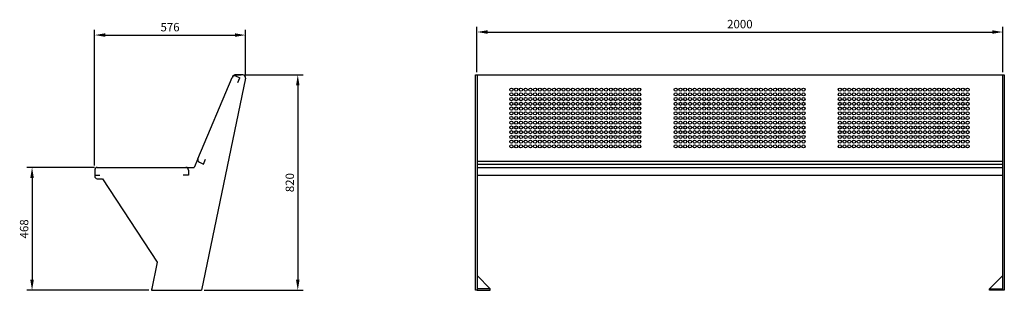
# Model space of a CAD drawing. Units: millimetres. Extents: x 79 to 3825, y 186 to 1216.
import ezdxf

# ---------------------------------------------------------------- set-up
doc = ezdxf.new("R2010")
doc.units = ezdxf.units.MM
doc.layers.add('Contorn', color=7, linetype='Continuous')
doc.layers.add('Cota', color=4, linetype='Continuous')
doc.dimstyles.new('COLOMER', dxfattribs={"dimscale": 0, "dimtxt": 2, "dimasz": 2.5, "dimexe": 1.25, "dimexo": 0.625, "dimtad": 1, "dimlfac": -1, "dimtxsty": 'Standard', "dimcen": 2.5, "dimclrt": 3, "dimadec": 0, "dimazin": 0, "dimtfac": 1, "dimtmove": 0, "dimatfit": 0, "dimfxl": 0, "dimarcsym": 0})

# ---------------------------------------------------------------- blocks, each defined once
blk = doc.blocks.new('*D9')
at = {"layer": 'Cota', "color": 0, "lineweight": -2}
for p, q in [((1818.5, 1015.6), (1818.5, 1189)), ((1858.5, 1169), (3778.5, 1169)), ((3818.5, 1015.6), (3818.5, 1189))]:
    blk.add_line(p, q, dxfattribs=at)
at = {"layer": 'Cota', "color": 0}
for points in [[(1858.5, 1175.7), (1858.5, 1162.3), (1818.5, 1169)], [(3778.5, 1175.7), (3778.5, 1162.3), (3818.5, 1169)]]:
    blk.add_solid(points, dxfattribs=at)
at = {"layer": 'Defpoints', "color": 0}
for p in [(3818.5, 1169), (1818.5, 1005.6), (3818.5, 1005.6)]:
    blk.add_point(p, dxfattribs=at)
at = {"layer": 'Cota', "color": 3, "insert": (2818.5, 1195), "char_height": 32, "attachment_point": 5}
blk.add_mtext('2000', dxfattribs=at)
blk = doc.blocks.new('*D10')
at = {"layer": 'Cota', "color": 0, "lineweight": -2}
for p, q in [((364, 660.7), (364, 1177.4)), ((937.5, 1003.6), (937.5, 1177.4)), ((404, 1157.4), (897.5, 1157.4))]:
    blk.add_line(p, q, dxfattribs=at)
at = {"layer": 'Cota', "color": 0}
for points in [[(404, 1164.1), (404, 1150.7), (364, 1157.4)], [(897.5, 1164.1), (897.5, 1150.7), (937.5, 1157.4)]]:
    blk.add_solid(points, dxfattribs=at)
at = {"layer": 'Defpoints', "color": 0}
for p in [(937.5, 1157.4), (937.5, 993.6), (364, 650.7)]:
    blk.add_point(p, dxfattribs=at)
at = {"layer": 'Cota', "color": 3, "insert": (650.8, 1183.4), "char_height": 32, "attachment_point": 5}
blk.add_mtext('576', dxfattribs=at)
blk = doc.blocks.new('*D11')
at = {"layer": 'Cota', "color": 0, "lineweight": -2}
for p, q in [((937.7, 1005.6), (1156.6, 1005.6)), ((1136.6, 965.6), (1136.6, 225.6)), ((780, 185.6), (1156.6, 185.6))]:
    blk.add_line(p, q, dxfattribs=at)
at = {"layer": 'Cota', "color": 0}
for points in [[(1130, 965.6), (1143.3, 965.6), (1136.6, 1005.6)], [(1130, 225.6), (1143.3, 225.6), (1136.6, 185.6)]]:
    blk.add_solid(points, dxfattribs=at)
at = {"layer": 'Defpoints', "color": 0}
for p in [(927.7, 1005.6), (770, 185.6), (1136.6, 185.6)]:
    blk.add_point(p, dxfattribs=at)
at = {"layer": 'Cota', "color": 3, "insert": (1110.6, 595.6), "char_height": 32, "attachment_point": 5, "rotation": 90}
blk.add_mtext('820', dxfattribs=at)
blk = doc.blocks.new('*D12')
at = {"layer": 'Cota', "color": 0, "lineweight": -2}
for p, q in [((364, 653.6), (105.8, 653.6)), ((125.8, 613.6), (125.8, 225.6)), ((570, 185.6), (105.8, 185.6))]:
    blk.add_line(p, q, dxfattribs=at)
at = {"layer": 'Cota', "color": 0}
for points in [[(119.1, 613.6), (132.4, 613.6), (125.8, 653.6)], [(119.1, 225.6), (132.4, 225.6), (125.8, 185.6)]]:
    blk.add_solid(points, dxfattribs=at)
at = {"layer": 'Defpoints', "color": 0}
for p in [(374, 653.6), (125.8, 185.6), (580, 185.6)]:
    blk.add_point(p, dxfattribs=at)
at = {"layer": 'Cota', "color": 3, "insert": (99.8, 419.6), "char_height": 32, "attachment_point": 5, "rotation": 90}
blk.add_mtext('468', dxfattribs=at)

msp = doc.modelspace()

# ---------------------------------------------------------------- linework, layer by layer
at = {"layer": 'Contorn', "color": 7}
for p, q in [((756.857, 686.454), (887.159, 996.362)), ((937.541, 993.55), (770.035, 185.58)), ((927.749, 1005.58), (897.678, 1005.58)), ((897.678, 1005.58), (921.035, 1005.58)), ((900.253, 1001.704), (916.528, 994.862)), ((908.776, 976.425), (916.528, 994.862)), ((1812.549, 185.58), (1812.549, 1005.58)), ((1812.549, 1005.58), (1818.549, 1005.58)), ((1818.549, 1005.58), (3818.549, 1005.58)), ((1818.549, 1005.58), (1818.549, 185.58)), ((3818.549, 185.58), (3818.549, 1005.58)), ((3818.549, 1005.58), (3824.549, 1005.58)), ((3824.549, 1005.58), (3824.549, 185.58)), ((756.857, 686.454), (743.035, 653.58)), ((778.474, 666.517), (786.226, 684.954)), ((1818.549, 677.236), (3818.549, 677.236)), ((364.035, 643.58), (364.035, 620.58)), ((374.035, 653.58), (711.035, 653.58)), ((711.035, 653.58), (743.035, 653.58)), ((721.035, 643.58), (721.035, 623.58)), ((762.199, 673.36), (778.474, 666.517)), ((1818.549, 666.517), (3818.549, 666.517)), ((1818.549, 653.58), (3818.549, 653.58)), ((364.035, 623.58), (384.035, 623.58)), ((374.035, 610.58), (394.035, 610.58)), ((394.035, 610.58), (602.035, 292.58)), ((721.035, 623.58), (701.035, 623.58)), ((1818.549, 623.58), (3818.549, 623.58)), ((602.035, 292.58), (580.035, 185.58)), ((1818.549, 241.58), (1868.549, 191.58)), ((3818.549, 241.58), (3768.549, 191.58)), ((580.035, 191.58), (580.035, 185.58)), ((1868.549, 191.58), (1818.549, 191.58)), ((1868.549, 185.58), (1868.549, 191.58)), ((3768.549, 191.58), (3818.549, 191.58)), ((3768.549, 185.58), (3768.549, 191.58)), ((580.035, 185.58), (770.035, 185.58)), ((1818.549, 185.58), (1812.549, 185.58)), ((1818.549, 185.58), (1868.549, 185.58)), ((3818.549, 185.58), (3768.549, 185.58)), ((3824.549, 185.58), (3818.549, 185.58))]:
    msp.add_line(p, q, dxfattribs=at)
for centre in [(1949.549, 949.58), (1949.549, 931.58), (1967.549, 949.58), (1967.549, 931.58), (1985.549, 949.58), (1985.549, 931.58), (2003.549, 949.58), (2003.549, 931.58), (2021.549, 949.58), (2021.549, 931.58), (2039.549, 949.58), (2039.549, 931.58), (2057.549, 949.58), (2057.549, 931.58), (2075.549, 949.58), (2075.549, 931.58), (2093.549, 949.58), (2093.549, 931.58), (2111.549, 949.58), (2111.549, 931.58), (2129.549, 949.58), (2129.549, 931.58), (2147.549, 949.58), (2147.549, 931.58), (2165.549, 949.58), (2165.549, 931.58), (2183.549, 949.58), (2183.549, 931.58), (2201.549, 949.58), (2201.549, 931.58), (2219.549, 949.58), (2219.549, 931.58), (2237.549, 949.58), (2237.549, 931.58), (2255.549, 949.58), (2255.549, 931.58), (2273.549, 949.58), (2273.549, 931.58), (2291.549, 949.58), (2291.549, 931.58), (2309.549, 949.58), (2309.549, 931.58), (2327.549, 949.58), (2327.549, 931.58), (2345.549, 949.58), (2345.549, 931.58), (2363.549, 949.58), (2363.549, 931.58), (2381.549, 949.58), (2381.549, 931.58), (2399.549, 949.58), (2399.549, 931.58), (2417.549, 949.58), (2417.549, 931.58), (2435.549, 949.58), (2435.549, 931.58), (2574.549, 949.58), (2574.549, 931.58), (2592.549, 949.58), (2592.549, 931.58), (2610.549, 949.58), (2610.549, 931.58), (2628.549, 949.58), (2628.549, 931.58), (2646.549, 949.58), (2646.549, 931.58), (2664.549, 949.58), (2664.549, 931.58), (2682.549, 949.58), (2682.549, 931.58), (2700.549, 949.58), (2700.549, 931.58), (2718.549, 949.58), (2718.549, 931.58), (2736.549, 949.58), (2736.549, 931.58), (2754.549, 949.58), (2754.549, 931.58), (2772.549, 949.58), (2772.549, 931.58), (2790.549, 949.58), (2790.549, 931.58), (2808.549, 949.58), (2808.549, 931.58), (2826.549, 949.58), (2826.549, 931.58), (2844.549, 949.58), (2844.549, 931.58), (2862.549, 949.58), (2862.549, 931.58), (2880.549, 949.58), (2880.549, 931.58), (2898.549, 949.58), (2898.549, 931.58), (2916.549, 949.58), (2916.549, 931.58), (2934.549, 949.58), (2934.549, 931.58), (2952.549, 949.58), (2952.549, 931.58), (2970.549, 949.58), (2970.549, 931.58), (2988.549, 949.58), (2988.549, 931.58), (3006.549, 949.58), (3006.549, 931.58), (3024.549, 949.58), (3024.549, 931.58), (3042.549, 949.58), (3042.549, 931.58), (3060.549, 949.58), (3060.549, 931.58), (3198.732, 949.58), (3198.732, 931.58), (3216.732, 949.58), (3216.732, 931.58), (3234.732, 949.58), (3234.732, 931.58), (3252.732, 949.58), (3252.732, 931.58), (3270.732, 949.58), (3270.732, 931.58), (3288.732, 949.58), (3288.732, 931.58), (3306.732, 949.58), (3306.732, 931.58), (3324.732, 949.58), (3324.732, 931.58), (3342.732, 949.58), (3342.732, 931.58), (3360.732, 949.58), (3360.732, 931.58), (3378.732, 949.58), (3378.732, 931.58), (3396.732, 949.58), (3396.732, 931.58), (3414.732, 949.58), (3414.732, 931.58), (3432.732, 949.58), (3432.732, 931.58), (3450.732, 949.58), (3450.732, 931.58), (3468.732, 949.58), (3468.732, 931.58), (3486.732, 949.58), (3486.732, 931.58), (3504.732, 949.58), (3504.732, 931.58), (3522.732, 949.58), (3522.732, 931.58), (3540.732, 949.58), (3540.732, 931.58), (3558.732, 949.58), (3558.732, 931.58), (3576.732, 949.58), (3576.732, 931.58), (3594.732, 949.58), (3594.732, 931.58), (3612.732, 949.58), (3612.732, 931.58), (3630.732, 949.58), (3630.732, 931.58), (3648.732, 949.58), (3648.732, 931.58), (3666.732, 949.58), (3666.732, 931.58), (3684.732, 949.58), (3684.732, 931.58), (1949.549, 913.58), (1949.549, 895.58), (1967.549, 913.58), (1967.549, 895.58), (1985.549, 913.58), (1985.549, 895.58), (2003.549, 913.58), (2003.549, 895.58), (2021.549, 913.58), (2021.549, 895.58), (2039.549, 913.58), (2039.549, 895.58), (2057.549, 913.58), (2057.549, 895.58), (2075.549, 913.58), (2075.549, 895.58), (2093.549, 913.58), (2093.549, 895.58), (2111.549, 913.58), (2111.549, 895.58), (2129.549, 913.58), (2129.549, 895.58), (2147.549, 913.58), (2147.549, 895.58), (2165.549, 913.58), (2165.549, 895.58), (2183.549, 913.58), (2183.549, 895.58), (2201.549, 913.58), (2201.549, 895.58), (2219.549, 913.58), (2219.549, 895.58), (2237.549, 913.58), (2237.549, 895.58), (2255.549, 913.58), (2255.549, 895.58), (2273.549, 913.58), (2273.549, 895.58), (2291.549, 913.58), (2291.549, 895.58), (2309.549, 913.58), (2309.549, 895.58), (2327.549, 913.58), (2327.549, 895.58), (2345.549, 913.58), (2345.549, 895.58), (2363.549, 913.58), (2363.549, 895.58), (2381.549, 913.58), (2381.549, 895.58), (2399.549, 913.58), (2399.549, 895.58), (2417.549, 913.58), (2417.549, 895.58), (2435.549, 913.58), (2435.549, 895.58), (2574.549, 913.58), (2574.549, 895.58), (2592.549, 913.58), (2592.549, 895.58), (2610.549, 913.58), (2610.549, 895.58), (2628.549, 913.58), (2628.549, 895.58), (2646.549, 913.58), (2646.549, 895.58), (2664.549, 913.58), (2664.549, 895.58), (2682.549, 913.58), (2682.549, 895.58), (2700.549, 913.58), (2700.549, 895.58), (2718.549, 913.58), (2718.549, 895.58), (2736.549, 913.58), (2736.549, 895.58), (2754.549, 913.58), (2754.549, 895.58), (2772.549, 913.58), (2772.549, 895.58), (2790.549, 913.58), (2790.549, 895.58), (2808.549, 913.58), (2808.549, 895.58), (2826.549, 913.58), (2826.549, 895.58), (2844.549, 913.58), (2844.549, 895.58), (2862.549, 913.58), (2862.549, 895.58), (2880.549, 913.58), (2880.549, 895.58), (2898.549, 913.58), (2898.549, 895.58), (2916.549, 913.58), (2916.549, 895.58), (2934.549, 913.58), (2934.549, 895.58), (2952.549, 913.58), (2952.549, 895.58), (2970.549, 913.58), (2970.549, 895.58), (2988.549, 913.58), (2988.549, 895.58), (3006.549, 913.58), (3006.549, 895.58), (3024.549, 913.58), (3024.549, 895.58), (3042.549, 913.58), (3042.549, 895.58), (3060.549, 913.58), (3060.549, 895.58), (3198.732, 913.58), (3198.732, 895.58), (3216.732, 913.58), (3216.732, 895.58), (3234.732, 913.58), (3234.732, 895.58), (3252.732, 913.58), (3252.732, 895.58), (3270.732, 913.58), (3270.732, 895.58), (3288.732, 913.58), (3288.732, 895.58), (3306.732, 913.58), (3306.732, 895.58), (3324.732, 913.58), (3324.732, 895.58), (3342.732, 913.58), (3342.732, 895.58), (3360.732, 913.58), (3360.732, 895.58), (3378.732, 913.58), (3378.732, 895.58), (3396.732, 913.58), (3396.732, 895.58), (3414.732, 913.58), (3414.732, 895.58), (3432.732, 913.58), (3432.732, 895.58), (3450.732, 913.58), (3450.732, 895.58), (3468.732, 913.58), (3468.732, 895.58), (3486.732, 913.58), (3486.732, 895.58), (3504.732, 913.58), (3504.732, 895.58), (3522.732, 913.58), (3522.732, 895.58), (3540.732, 913.58), (3540.732, 895.58), (3558.732, 913.58), (3558.732, 895.58), (3576.732, 913.58), (3576.732, 895.58), (3594.732, 913.58), (3594.732, 895.58), (3612.732, 913.58), (3612.732, 895.58), (3630.732, 913.58), (3630.732, 895.58), (3648.732, 913.58), (3648.732, 895.58), (3666.732, 913.58), (3666.732, 895.58), (3684.732, 913.58), (3684.732, 895.58), (1949.549, 877.58), (1949.549, 859.58), (1967.549, 877.58), (1967.549, 859.58), (1985.549, 877.58), (1985.549, 859.58), (2003.549, 877.58), (2003.549, 859.58), (2021.549, 877.58), (2021.549, 859.58), (2039.549, 877.58), (2039.549, 859.58), (2057.549, 877.58), (2057.549, 859.58), (2075.549, 877.58), (2075.549, 859.58), (2093.549, 877.58), (2093.549, 859.58), (2111.549, 877.58), (2111.549, 859.58), (2129.549, 877.58), (2129.549, 859.58), (2147.549, 877.58), (2147.549, 859.58), (2165.549, 877.58), (2165.549, 859.58), (2183.549, 877.58), (2183.549, 859.58), (2201.549, 877.58), (2201.549, 859.58), (2219.549, 877.58), (2219.549, 859.58), (2237.549, 877.58), (2237.549, 859.58), (2255.549, 877.58), (2255.549, 859.58), (2273.549, 877.58), (2273.549, 859.58), (2291.549, 877.58), (2291.549, 859.58), (2309.549, 877.58), (2309.549, 859.58), (2327.549, 877.58), (2327.549, 859.58), (2345.549, 877.58), (2345.549, 859.58), (2363.549, 877.58), (2363.549, 859.58), (2381.549, 877.58), (2381.549, 859.58), (2399.549, 877.58), (2399.549, 859.58), (2417.549, 877.58), (2417.549, 859.58), (2435.549, 877.58), (2435.549, 859.58), (2574.549, 877.58), (2574.549, 859.58), (2592.549, 877.58), (2592.549, 859.58), (2610.549, 877.58), (2610.549, 859.58), (2628.549, 877.58), (2628.549, 859.58), (2646.549, 877.58), (2646.549, 859.58), (2664.549, 877.58), (2664.549, 859.58), (2682.549, 877.58), (2682.549, 859.58), (2700.549, 877.58), (2700.549, 859.58), (2718.549, 877.58), (2718.549, 859.58), (2736.549, 877.58), (2736.549, 859.58), (2754.549, 877.58), (2754.549, 859.58), (2772.549, 877.58), (2772.549, 859.58), (2790.549, 877.58), (2790.549, 859.58), (2808.549, 877.58), (2808.549, 859.58), (2826.549, 877.58), (2826.549, 859.58), (2844.549, 877.58), (2844.549, 859.58), (2862.549, 877.58), (2862.549, 859.58), (2880.549, 877.58), (2880.549, 859.58), (2898.549, 877.58), (2898.549, 859.58), (2916.549, 877.58), (2916.549, 859.58), (2934.549, 877.58), (2934.549, 859.58), (2952.549, 877.58), (2952.549, 859.58), (2970.549, 877.58), (2970.549, 859.58), (2988.549, 877.58), (2988.549, 859.58), (3006.549, 877.58), (3006.549, 859.58), (3024.549, 877.58), (3024.549, 859.58), (3042.549, 877.58), (3042.549, 859.58), (3060.549, 877.58), (3060.549, 859.58), (3198.732, 877.58), (3198.732, 859.58), (3216.732, 877.58), (3216.732, 859.58), (3234.732, 877.58), (3234.732, 859.58), (3252.732, 877.58), (3252.732, 859.58), (3270.732, 877.58), (3270.732, 859.58), (3288.732, 877.58), (3288.732, 859.58), (3306.732, 877.58), (3306.732, 859.58), (3324.732, 877.58), (3324.732, 859.58), (3342.732, 877.58), (3342.732, 859.58), (3360.732, 877.58), (3360.732, 859.58), (3378.732, 877.58), (3378.732, 859.58), (3396.732, 877.58), (3396.732, 859.58), (3414.732, 877.58), (3414.732, 859.58), (3432.732, 877.58), (3432.732, 859.58), (3450.732, 877.58), (3450.732, 859.58), (3468.732, 877.58), (3468.732, 859.58), (3486.732, 877.58), (3486.732, 859.58), (3504.732, 877.58), (3504.732, 859.58), (3522.732, 877.58), (3522.732, 859.58), (3540.732, 877.58), (3540.732, 859.58), (3558.732, 877.58), (3558.732, 859.58), (3576.732, 877.58), (3576.732, 859.58), (3594.732, 877.58), (3594.732, 859.58), (3612.732, 877.58), (3612.732, 859.58), (3630.732, 877.58), (3630.732, 859.58), (3648.732, 877.58), (3648.732, 859.58), (3666.732, 877.58), (3666.732, 859.58), (3684.732, 877.58), (3684.732, 859.58), (1949.549, 841.58), (1949.549, 823.58), (1967.549, 841.58), (1967.549, 823.58), (1985.549, 841.58), (1985.549, 823.58), (2003.549, 841.58), (2003.549, 823.58), (2021.549, 841.58), (2021.549, 823.58), (2039.549, 841.58), (2039.549, 823.58), (2057.549, 841.58), (2057.549, 823.58), (2075.549, 841.58), (2075.549, 823.58), (2093.549, 841.58), (2093.549, 823.58), (2111.549, 841.58), (2111.549, 823.58), (2129.549, 841.58), (2129.549, 823.58), (2147.549, 841.58), (2147.549, 823.58), (2165.549, 841.58), (2165.549, 823.58), (2183.549, 841.58), (2183.549, 823.58), (2201.549, 841.58), (2201.549, 823.58), (2219.549, 841.58), (2219.549, 823.58), (2237.549, 841.58), (2237.549, 823.58), (2255.549, 841.58), (2255.549, 823.58), (2273.549, 841.58), (2273.549, 823.58), (2291.549, 841.58), (2291.549, 823.58), (2309.549, 841.58), (2309.549, 823.58), (2327.549, 841.58), (2327.549, 823.58), (2345.549, 841.58), (2345.549, 823.58), (2363.549, 841.58), (2363.549, 823.58), (2381.549, 841.58), (2381.549, 823.58), (2399.549, 841.58), (2399.549, 823.58), (2417.549, 841.58), (2417.549, 823.58), (2435.549, 841.58), (2435.549, 823.58), (2574.549, 841.58), (2574.549, 823.58), (2592.549, 841.58), (2592.549, 823.58), (2610.549, 841.58), (2610.549, 823.58), (2628.549, 841.58), (2628.549, 823.58), (2646.549, 841.58), (2646.549, 823.58), (2664.549, 841.58), (2664.549, 823.58), (2682.549, 841.58), (2682.549, 823.58), (2700.549, 841.58), (2700.549, 823.58), (2718.549, 841.58), (2718.549, 823.58), (2736.549, 841.58), (2736.549, 823.58), (2754.549, 841.58), (2754.549, 823.58), (2772.549, 841.58), (2772.549, 823.58), (2790.549, 841.58), (2790.549, 823.58), (2808.549, 841.58), (2808.549, 823.58), (2826.549, 841.58), (2826.549, 823.58), (2844.549, 841.58), (2844.549, 823.58), (2862.549, 841.58), (2862.549, 823.58), (2880.549, 841.58), (2880.549, 823.58), (2898.549, 841.58), (2898.549, 823.58), (2916.549, 841.58), (2916.549, 823.58), (2934.549, 841.58), (2934.549, 823.58), (2952.549, 841.58), (2952.549, 823.58), (2970.549, 841.58), (2970.549, 823.58), (2988.549, 841.58), (2988.549, 823.58), (3006.549, 841.58), (3006.549, 823.58), (3024.549, 841.58), (3024.549, 823.58), (3042.549, 841.58), (3042.549, 823.58), (3060.549, 841.58), (3060.549, 823.58), (3198.732, 841.58), (3198.732, 823.58), (3216.732, 841.58), (3216.732, 823.58), (3234.732, 841.58), (3234.732, 823.58), (3252.732, 841.58), (3252.732, 823.58), (3270.732, 841.58), (3270.732, 823.58), (3288.732, 841.58), (3288.732, 823.58), (3306.732, 841.58), (3306.732, 823.58), (3324.732, 841.58), (3324.732, 823.58), (3342.732, 841.58), (3342.732, 823.58), (3360.732, 841.58), (3360.732, 823.58), (3378.732, 841.58), (3378.732, 823.58), (3396.732, 841.58), (3396.732, 823.58), (3414.732, 841.58), (3414.732, 823.58), (3432.732, 841.58), (3432.732, 823.58), (3450.732, 841.58), (3450.732, 823.58), (3468.732, 841.58), (3468.732, 823.58), (3486.732, 841.58), (3486.732, 823.58), (3504.732, 841.58), (3504.732, 823.58), (3522.732, 841.58), (3522.732, 823.58), (3540.732, 841.58), (3540.732, 823.58), (3558.732, 841.58), (3558.732, 823.58), (3576.732, 841.58), (3576.732, 823.58), (3594.732, 841.58), (3594.732, 823.58), (3612.732, 841.58), (3612.732, 823.58), (3630.732, 841.58), (3630.732, 823.58), (3648.732, 841.58), (3648.732, 823.58), (3666.732, 841.58), (3666.732, 823.58), (3684.732, 841.58), (3684.732, 823.58), (1949.549, 805.58), (1949.549, 787.58), (1967.549, 805.58), (1967.549, 787.58), (1985.549, 805.58), (1985.549, 787.58), (2003.549, 805.58), (2003.549, 787.58), (2021.549, 805.58), (2021.549, 787.58), (2039.549, 805.58), (2039.549, 787.58), (2057.549, 805.58), (2057.549, 787.58), (2075.549, 805.58), (2075.549, 787.58), (2093.549, 805.58), (2093.549, 787.58), (2111.549, 805.58), (2111.549, 787.58), (2129.549, 805.58), (2129.549, 787.58), (2147.549, 805.58), (2147.549, 787.58), (2165.549, 805.58), (2165.549, 787.58), (2183.549, 805.58), (2183.549, 787.58), (2201.549, 805.58), (2201.549, 787.58), (2219.549, 805.58), (2219.549, 787.58), (2237.549, 805.58), (2237.549, 787.58), (2255.549, 805.58), (2255.549, 787.58), (2273.549, 805.58), (2273.549, 787.58), (2291.549, 805.58), (2291.549, 787.58), (2309.549, 805.58), (2309.549, 787.58), (2327.549, 805.58), (2327.549, 787.58), (2345.549, 805.58), (2345.549, 787.58), (2363.549, 805.58), (2363.549, 787.58), (2381.549, 805.58), (2381.549, 787.58), (2399.549, 805.58), (2399.549, 787.58), (2417.549, 805.58), (2417.549, 787.58), (2435.549, 805.58), (2435.549, 787.58), (2574.549, 805.58), (2574.549, 787.58), (2592.549, 805.58), (2592.549, 787.58), (2610.549, 805.58), (2610.549, 787.58), (2628.549, 805.58), (2628.549, 787.58), (2646.549, 805.58), (2646.549, 787.58), (2664.549, 805.58), (2664.549, 787.58), (2682.549, 805.58), (2682.549, 787.58), (2700.549, 805.58), (2700.549, 787.58), (2718.549, 805.58), (2718.549, 787.58), (2736.549, 805.58), (2736.549, 787.58), (2754.549, 805.58), (2754.549, 787.58), (2772.549, 805.58), (2772.549, 787.58), (2790.549, 805.58), (2790.549, 787.58), (2808.549, 805.58), (2808.549, 787.58), (2826.549, 805.58), (2826.549, 787.58), (2844.549, 805.58), (2844.549, 787.58), (2862.549, 805.58), (2862.549, 787.58), (2880.549, 805.58), (2880.549, 787.58), (2898.549, 805.58), (2898.549, 787.58), (2916.549, 805.58), (2916.549, 787.58), (2934.549, 805.58), (2934.549, 787.58), (2952.549, 805.58), (2952.549, 787.58), (2970.549, 805.58), (2970.549, 787.58), (2988.549, 805.58), (2988.549, 787.58), (3006.549, 805.58), (3006.549, 787.58), (3024.549, 805.58), (3024.549, 787.58), (3042.549, 805.58), (3042.549, 787.58), (3060.549, 805.58), (3060.549, 787.58), (3198.732, 805.58), (3198.732, 787.58), (3216.732, 805.58), (3216.732, 787.58), (3234.732, 805.58), (3234.732, 787.58), (3252.732, 805.58), (3252.732, 787.58), (3270.732, 805.58), (3270.732, 787.58), (3288.732, 805.58), (3288.732, 787.58), (3306.732, 805.58), (3306.732, 787.58), (3324.732, 805.58), (3324.732, 787.58), (3342.732, 805.58), (3342.732, 787.58), (3360.732, 805.58), (3360.732, 787.58), (3378.732, 805.58), (3378.732, 787.58), (3396.732, 805.58), (3396.732, 787.58), (3414.732, 805.58), (3414.732, 787.58), (3432.732, 805.58), (3432.732, 787.58), (3450.732, 805.58), (3450.732, 787.58), (3468.732, 805.58), (3468.732, 787.58), (3486.732, 805.58), (3486.732, 787.58), (3504.732, 805.58), (3504.732, 787.58), (3522.732, 805.58), (3522.732, 787.58), (3540.732, 805.58), (3540.732, 787.58), (3558.732, 805.58), (3558.732, 787.58), (3576.732, 805.58), (3576.732, 787.58), (3594.732, 805.58), (3594.732, 787.58), (3612.732, 805.58), (3612.732, 787.58), (3630.732, 805.58), (3630.732, 787.58), (3648.732, 805.58), (3648.732, 787.58), (3666.732, 805.58), (3666.732, 787.58), (3684.732, 805.58), (3684.732, 787.58), (1949.549, 769.58), (1949.549, 751.58), (1967.549, 769.58), (1967.549, 751.58), (1985.549, 769.58), (1985.549, 751.58), (2003.549, 769.58), (2003.549, 751.58), (2021.549, 769.58), (2021.549, 751.58), (2039.549, 769.58), (2039.549, 751.58), (2057.549, 769.58), (2057.549, 751.58), (2075.549, 769.58), (2075.549, 751.58), (2093.549, 769.58), (2093.549, 751.58), (2111.549, 769.58), (2111.549, 751.58), (2129.549, 769.58), (2129.549, 751.58), (2147.549, 769.58), (2147.549, 751.58), (2165.549, 769.58), (2165.549, 751.58), (2183.549, 769.58), (2183.549, 751.58), (2201.549, 769.58), (2201.549, 751.58), (2219.549, 769.58), (2219.549, 751.58), (2237.549, 769.58), (2237.549, 751.58), (2255.549, 769.58), (2255.549, 751.58), (2273.549, 769.58), (2273.549, 751.58), (2291.549, 769.58), (2291.549, 751.58), (2309.549, 769.58), (2309.549, 751.58), (2327.549, 769.58), (2327.549, 751.58), (2345.549, 769.58), (2345.549, 751.58), (2363.549, 769.58), (2363.549, 751.58), (2381.549, 769.58), (2381.549, 751.58), (2399.549, 769.58), (2399.549, 751.58), (2417.549, 769.58), (2417.549, 751.58), (2435.549, 769.58), (2435.549, 751.58), (2574.549, 769.58), (2574.549, 751.58), (2592.549, 769.58), (2592.549, 751.58), (2610.549, 769.58), (2610.549, 751.58), (2628.549, 769.58), (2628.549, 751.58), (2646.549, 769.58), (2646.549, 751.58), (2664.549, 769.58), (2664.549, 751.58), (2682.549, 769.58), (2682.549, 751.58), (2700.549, 769.58), (2700.549, 751.58), (2718.549, 769.58), (2718.549, 751.58), (2736.549, 769.58), (2736.549, 751.58), (2754.549, 769.58), (2754.549, 751.58), (2772.549, 769.58), (2772.549, 751.58), (2790.549, 769.58), (2790.549, 751.58), (2808.549, 769.58), (2808.549, 751.58), (2826.549, 769.58), (2826.549, 751.58), (2844.549, 769.58), (2844.549, 751.58), (2862.549, 769.58), (2862.549, 751.58), (2880.549, 769.58), (2880.549, 751.58), (2898.549, 769.58), (2898.549, 751.58), (2916.549, 769.58), (2916.549, 751.58), (2934.549, 769.58), (2934.549, 751.58), (2952.549, 769.58), (2952.549, 751.58), (2970.549, 769.58), (2970.549, 751.58), (2988.549, 769.58), (2988.549, 751.58), (3006.549, 769.58), (3006.549, 751.58), (3024.549, 769.58), (3024.549, 751.58), (3042.549, 769.58), (3042.549, 751.58), (3060.549, 769.58), (3060.549, 751.58), (3198.732, 769.58), (3198.732, 751.58), (3216.732, 769.58), (3216.732, 751.58), (3234.732, 769.58), (3234.732, 751.58), (3252.732, 769.58), (3252.732, 751.58), (3270.732, 769.58), (3270.732, 751.58), (3288.732, 769.58), (3288.732, 751.58), (3306.732, 769.58), (3306.732, 751.58), (3324.732, 769.58), (3324.732, 751.58), (3342.732, 769.58), (3342.732, 751.58), (3360.732, 769.58), (3360.732, 751.58), (3378.732, 769.58), (3378.732, 751.58), (3396.732, 769.58), (3396.732, 751.58), (3414.732, 769.58), (3414.732, 751.58), (3432.732, 769.58), (3432.732, 751.58), (3450.732, 769.58), (3450.732, 751.58), (3468.732, 769.58), (3468.732, 751.58), (3486.732, 769.58), (3486.732, 751.58), (3504.732, 769.58), (3504.732, 751.58), (3522.732, 769.58), (3522.732, 751.58), (3540.732, 769.58), (3540.732, 751.58), (3558.732, 769.58), (3558.732, 751.58), (3576.732, 769.58), (3576.732, 751.58), (3594.732, 769.58), (3594.732, 751.58), (3612.732, 769.58), (3612.732, 751.58), (3630.732, 769.58), (3630.732, 751.58), (3648.732, 769.58), (3648.732, 751.58), (3666.732, 769.58), (3666.732, 751.58), (3684.732, 769.58), (3684.732, 751.58), (1949.549, 733.58), (1967.549, 733.58), (1985.549, 733.58), (2003.549, 733.58), (2021.549, 733.58), (2039.549, 733.58), (2057.549, 733.58), (2075.549, 733.58), (2093.549, 733.58), (2111.549, 733.58), (2129.549, 733.58), (2147.549, 733.58), (2165.549, 733.58), (2183.549, 733.58), (2201.549, 733.58), (2219.549, 733.58), (2237.549, 733.58), (2255.549, 733.58), (2273.549, 733.58), (2291.549, 733.58), (2309.549, 733.58), (2327.549, 733.58), (2345.549, 733.58), (2363.549, 733.58), (2381.549, 733.58), (2399.549, 733.58), (2417.549, 733.58), (2435.549, 733.58), (2574.549, 733.58), (2592.549, 733.58), (2610.549, 733.58), (2628.549, 733.58), (2646.549, 733.58), (2664.549, 733.58), (2682.549, 733.58), (2700.549, 733.58), (2718.549, 733.58), (2736.549, 733.58), (2754.549, 733.58), (2772.549, 733.58), (2790.549, 733.58), (2808.549, 733.58), (2826.549, 733.58), (2844.549, 733.58), (2862.549, 733.58), (2880.549, 733.58), (2898.549, 733.58), (2916.549, 733.58), (2934.549, 733.58), (2952.549, 733.58), (2970.549, 733.58), (2988.549, 733.58), (3006.549, 733.58), (3024.549, 733.58), (3042.549, 733.58), (3060.549, 733.58), (3198.732, 733.58), (3216.732, 733.58), (3234.732, 733.58), (3252.732, 733.58), (3270.732, 733.58), (3288.732, 733.58), (3306.732, 733.58), (3324.732, 733.58), (3342.732, 733.58), (3360.732, 733.58), (3378.732, 733.58), (3396.732, 733.58), (3414.732, 733.58), (3432.732, 733.58), (3450.732, 733.58), (3468.732, 733.58), (3486.732, 733.58), (3504.732, 733.58), (3522.732, 733.58), (3540.732, 733.58), (3558.732, 733.58), (3576.732, 733.58), (3594.732, 733.58), (3612.732, 733.58), (3630.732, 733.58), (3648.732, 733.58), (3666.732, 733.58), (3684.732, 733.58)]:
    msp.add_circle(centre, 6, dxfattribs=at)
for centre, start, end in [((896.377, 992.486), 67.19546, 157.19546), ((897.678, 995.58), 90, 157.19546), ((927.749, 995.58), 348.287528, 90), ((766.075, 682.578), 157.19546, 247.19546), ((374.035, 643.58), 90, 180), ((711.035, 643.58), 0, 90), ((374.035, 620.58), 180, 270)]:
    msp.add_arc(centre, 10, start, end, dxfattribs=at)

# ---------------------------------------------------------------- dimensions: what is measured, and where the dimension line sits
at = {"layer": 'Cota', "color": 7}
dim = msp.add_linear_dim(base=(937.541, 1157.411), p1=(364.035, 650.651), p2=(937.541, 993.55), text='576', dimstyle='COLOMER', override={"dimscale": 16}, dxfattribs=at)
dim.commit()
dim.dimension.update_dxf_attribs({"geometry": '*D10', "text_midpoint": (650.788, 1183.411)})
dim = msp.add_aligned_dim(p1=(1818.549, 1005.58), p2=(3818.549, 1005.58), distance=163.42, dimstyle='COLOMER', override={"dimscale": 16}, dxfattribs=at)
dim.commit()
dim.dimension.update_dxf_attribs({"geometry": '*D9', "text_midpoint": (2818.549, 1195.001)})
for base, p1, p2, picture, middle in [((1136.63, 185.58), (927.749, 1005.58), (770.035, 185.58), '*D11', (1110.63, 595.58)), ((125.779, 185.58), (374.035, 653.58), (580.035, 185.58), '*D12', (99.779, 419.58))]:
    dim = msp.add_linear_dim(base=base, p1=p1, p2=p2, angle=90, dimstyle='COLOMER', override={"dimscale": 16}, dxfattribs=at)
    dim.commit()
    dim.dimension.update_dxf_attribs({"geometry": picture, "text_midpoint": middle})

doc.saveas('drawing.dxf')
